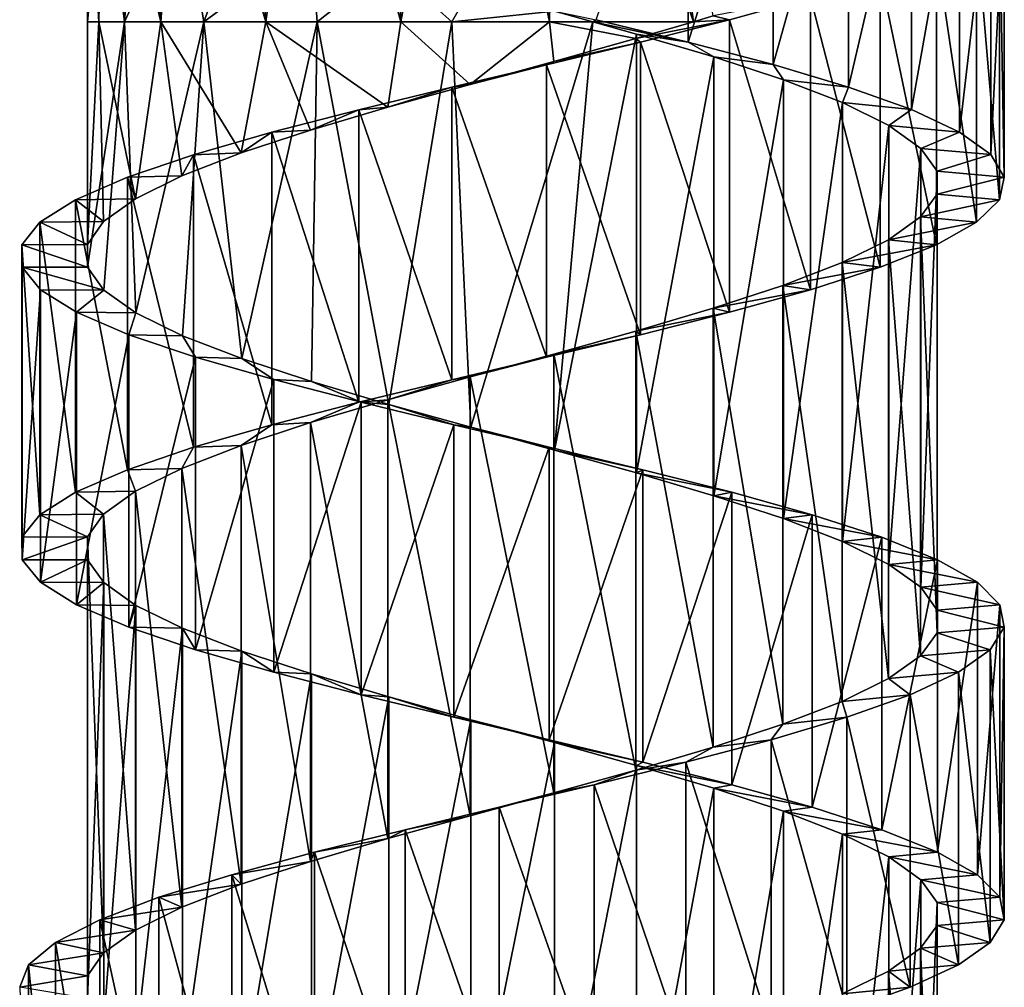
# Model space of a CAD drawing. Units: millimetres. Extents: x -238 to 42, y -701 to 225.
# Drawn here: x -8 to 7, y -267 to -252 of the extents above; entities that cross this region are included whole.
import ezdxf

# ---------------------------------------------------------------- set-up
doc = ezdxf.new("R2010")
doc.units = ezdxf.units.MM
doc.header["$LTSCALE"] = 52.148148
for name, color, linetype in [('138', 7, 'CONTINUOUS'), ('139', 7, 'CONTINUOUS'), ('140', 7, 'CONTINUOUS'), ('156', 7, 'CONTINUOUS'), ('157', 7, 'CONTINUOUS')]:
    doc.layers.add(name, color=color, linetype=linetype)

msp = doc.modelspace()

# ---------------------------------------------------------------- linework, layer by layer
at = {"layer": '138', "linetype": 'Continuous'}
for points in [[(3.558, -251.923, 5.872), (2.078, -252.207, 5.637), (2.325, -252.266, 6.634), (3.558, -251.923, 5.872)], [(1.776, -252.299, 5.788), (0.9, -252.555, 6.124), (2.325, -252.266, 6.634), (1.776, -252.299, 5.788)], [(2.325, -252.266, 6.634), (0.9, -252.555, 6.124), (0.971, -252.609, 7.144), (2.325, -252.266, 6.634)], [(2.078, -252.207, 5.637), (1.776, -252.299, 5.788), (2.325, -252.266, 6.634), (2.078, -252.207, 5.637)], [(0.9, -252.555, 6.124), (-0.35, -252.903, 6.371), (0.971, -252.609, 7.144), (0.9, -252.555, 6.124)], [(0.971, -252.609, 7.144), (-0.35, -252.903, 6.371), (-0.459, -252.952, 7.384), (0.971, -252.609, 7.144)], [(-0.35, -252.903, 6.371), (-1.625, -253.251, 6.37), (-0.459, -252.952, 7.384), (-0.35, -252.903, 6.371)], [(-0.459, -252.952, 7.384), (-1.625, -253.251, 6.37), (-1.904, -253.294, 7.345), (-0.459, -252.952, 7.384)], [(-1.904, -253.294, 7.345), (-2.875, -253.6, 6.12), (-3.319, -253.638, 7.028), (-1.904, -253.294, 7.345)], [(-1.625, -253.251, 6.37), (-2.875, -253.6, 6.12), (-1.904, -253.294, 7.345), (-1.625, -253.251, 6.37)], [(-3.319, -253.638, 7.028), (-4.052, -253.948, 5.632), (-4.644, -253.98, 6.448), (-3.319, -253.638, 7.028)], [(-2.875, -253.6, 6.12), (-4.052, -253.948, 5.632), (-3.319, -253.638, 7.028), (-2.875, -253.6, 6.12)], [(-4.052, -253.948, 5.632), (-5.111, -254.296, 4.922), (-4.644, -253.98, 6.448), (-4.052, -253.948, 5.632)], [(-4.644, -253.98, 6.448), (-5.111, -254.296, 4.922), (-5.834, -254.323, 5.621), (-4.644, -253.98, 6.448)], [(-5.834, -254.323, 5.621), (-6.011, -254.644, 4.02), (-6.842, -254.666, 4.583), (-5.834, -254.323, 5.621)], [(-5.111, -254.296, 4.922), (-6.011, -254.644, 4.02), (-5.834, -254.323, 5.621), (-5.111, -254.296, 4.922)], [(-6.842, -254.666, 4.583), (-6.717, -254.993, 2.96), (-7.632, -255.009, 3.369), (-6.842, -254.666, 4.583)], [(-6.011, -254.644, 4.02), (-6.717, -254.993, 2.96), (-6.842, -254.666, 4.583), (-6.011, -254.644, 4.02)], [(-6.717, -254.993, 2.96), (-7.204, -255.341, 1.783), (-7.632, -255.009, 3.369), (-6.717, -254.993, 2.96)], [(-7.632, -255.009, 3.369), (-7.204, -255.341, 1.783), (-8.174, -255.352, 2.028), (-7.632, -255.009, 3.369)], [(-8.174, -255.352, 2.028), (-7.451, -255.689, 0.532), (-8.448, -255.694, 0.607), (-8.174, -255.352, 2.028)], [(-7.204, -255.341, 1.783), (-7.451, -255.689, 0.532), (-8.174, -255.352, 2.028), (-7.204, -255.341, 1.783)], [(-7.451, -255.689, 0.532), (-7.45, -256.037, -0.741), (-8.448, -255.694, 0.607), (-7.451, -255.689, 0.532)], [(-8.448, -255.694, 0.607), (-7.45, -256.037, -0.741), (-8.445, -256.037, -0.84), (-8.448, -255.694, 0.607)], [(-7.45, -256.037, -0.741), (-7.2, -256.385, -1.989), (-8.445, -256.037, -0.84), (-7.45, -256.037, -0.741)], [(-8.445, -256.037, -0.84), (-7.2, -256.385, -1.989), (-8.163, -256.379, -2.259), (-8.445, -256.037, -0.84)], [(-8.163, -256.379, -2.259), (-7.2, -256.385, -1.989), (-7.615, -256.722, -3.598), (-8.163, -256.379, -2.259)], [(-7.2, -256.385, -1.989), (-6.712, -256.733, -3.166), (-7.615, -256.722, -3.598), (-7.2, -256.385, -1.989)], [(-7.615, -256.722, -3.598), (-6.712, -256.733, -3.166), (-6.819, -257.065, -4.806), (-7.615, -256.722, -3.598)], [(-6.712, -256.733, -3.166), (-6.003, -257.081, -4.225), (-6.819, -257.065, -4.806), (-6.712, -256.733, -3.166)], [(-6.819, -257.065, -4.806), (-6.003, -257.081, -4.225), (-5.805, -257.408, -5.841), (-6.819, -257.065, -4.806)], [(-6.003, -257.081, -4.225), (-5.101, -257.429, -5.126), (-5.805, -257.408, -5.841), (-6.003, -257.081, -4.225)], [(-5.805, -257.408, -5.841), (-5.101, -257.429, -5.126), (-4.612, -257.75, -6.66), (-5.805, -257.408, -5.841)], [(-5.101, -257.429, -5.126), (-4.041, -257.777, -5.832), (-4.612, -257.75, -6.66), (-5.101, -257.429, -5.126)], [(-4.612, -257.75, -6.66), (-4.041, -257.777, -5.832), (-3.283, -258.094, -7.236), (-4.612, -257.75, -6.66)], [(-4.041, -257.777, -5.832), (-2.863, -258.126, -6.319), (-3.283, -258.094, -7.236), (-4.041, -257.777, -5.832)], [(-3.283, -258.094, -7.236), (-2.863, -258.126, -6.319), (-1.87, -258.436, -7.544), (-3.283, -258.094, -7.236)], [(-2.863, -258.126, -6.319), (-1.613, -258.474, -6.566), (-1.87, -258.436, -7.544), (-2.863, -258.126, -6.319)], [(-1.87, -258.436, -7.544), (-1.613, -258.474, -6.566), (-0.42, -258.779, -7.577), (-1.87, -258.436, -7.544)], [(-1.613, -258.474, -6.566), (-0.338, -258.822, -6.566), (-0.42, -258.779, -7.577), (-1.613, -258.474, -6.566)], [(-0.42, -258.779, -7.577), (-0.338, -258.822, -6.566), (1.004, -259.122, -7.329), (-0.42, -258.779, -7.577)], [(-0.338, -258.822, -6.566), (0.911, -259.171, -6.315), (1.004, -259.122, -7.329), (-0.338, -258.822, -6.566)], [(1.004, -259.122, -7.329), (0.911, -259.171, -6.315), (2.359, -259.465, -6.812), (1.004, -259.122, -7.329)], [(0.911, -259.171, -6.315), (2.088, -259.519, -5.827), (2.359, -259.465, -6.812), (0.911, -259.171, -6.315)], [(2.359, -259.465, -6.812), (2.088, -259.519, -5.827), (3.586, -259.808, -6.046), (2.359, -259.465, -6.812)], [(2.088, -259.519, -5.827), (3.147, -259.867, -5.117), (3.586, -259.808, -6.046), (2.088, -259.519, -5.827)], [(3.586, -259.808, -6.046), (3.147, -259.867, -5.117), (4.645, -260.151, -5.056), (3.586, -259.808, -6.046)], [(3.147, -259.867, -5.117), (4.047, -260.215, -4.216), (4.645, -260.151, -5.056), (3.147, -259.867, -5.117)], [(4.645, -260.151, -5.056), (4.047, -260.215, -4.216), (5.492, -260.494, -3.884), (4.645, -260.151, -5.056)], [(4.047, -260.215, -4.216), (4.754, -260.564, -3.155), (5.492, -260.494, -3.884), (4.047, -260.215, -4.216)], [(5.492, -260.494, -3.884), (4.754, -260.564, -3.155), (6.1, -260.837, -2.567), (5.492, -260.494, -3.884)], [(4.754, -260.564, -3.155), (5.24, -260.912, -1.978), (6.1, -260.837, -2.567), (4.754, -260.564, -3.155)], [(6.1, -260.837, -2.567), (5.24, -260.912, -1.978), (6.442, -261.179, -1.163), (6.1, -260.837, -2.567)], [(5.24, -260.912, -1.978), (5.487, -261.26, -0.728), (6.442, -261.179, -1.163), (5.24, -260.912, -1.978)], [(5.487, -261.26, -0.728), (5.486, -261.608, 0.546), (6.508, -261.523, 0.286), (5.487, -261.26, -0.728)], [(6.442, -261.179, -1.163), (5.487, -261.26, -0.728), (6.508, -261.523, 0.286), (6.442, -261.179, -1.163)], [(6.508, -261.523, 0.286), (5.486, -261.608, 0.546), (6.295, -261.865, 1.715), (6.508, -261.523, 0.286)], [(5.486, -261.608, 0.546), (5.236, -261.956, 1.794), (6.295, -261.865, 1.715), (5.486, -261.608, 0.546)], [(6.295, -261.865, 1.715), (5.236, -261.956, 1.794), (5.811, -262.208, 3.083), (6.295, -261.865, 1.715)], [(5.236, -261.956, 1.794), (4.748, -262.304, 2.971), (5.811, -262.208, 3.083), (5.236, -261.956, 1.794)], [(4.748, -262.304, 2.971), (4.04, -262.652, 4.029), (5.075, -262.55, 4.325), (4.748, -262.304, 2.971)], [(5.811, -262.208, 3.083), (4.748, -262.304, 2.971), (5.075, -262.55, 4.325), (5.811, -262.208, 3.083)], [(5.075, -262.55, 4.325), (4.04, -262.652, 4.029), (4.11, -262.894, 5.409), (5.075, -262.55, 4.325)], [(4.04, -262.652, 4.029), (3.138, -263, 4.93), (4.11, -262.894, 5.409), (4.04, -262.652, 4.029)], [(4.11, -262.894, 5.409), (3.138, -263, 4.93), (2.961, -263.236, 6.282), (4.11, -262.894, 5.409)], [(3.138, -263, 4.93), (2.078, -263.348, 5.637), (2.961, -263.236, 6.282), (3.138, -263, 4.93)], [(2.961, -263.236, 6.282), (2.078, -263.348, 5.637), (1.659, -263.579, 6.922), (2.961, -263.236, 6.282)], [(2.078, -263.348, 5.637), (0.9, -263.697, 6.124), (1.659, -263.579, 6.922), (2.078, -263.348, 5.637)], [(0.9, -263.697, 6.124), (-0.35, -264.045, 6.371), (0.266, -263.921, 7.298), (0.9, -263.697, 6.124)], [(1.659, -263.579, 6.922), (0.9, -263.697, 6.124), (0.266, -263.921, 7.298), (1.659, -263.579, 6.922)], [(0.266, -263.921, 7.298), (-0.35, -264.045, 6.371), (-1.182, -264.265, 7.4), (0.266, -263.921, 7.298)], [(-0.35, -264.045, 6.371), (-1.625, -264.393, 6.37), (-1.182, -264.265, 7.4), (-0.35, -264.045, 6.371)], [(-1.182, -264.265, 7.4), (-1.625, -264.393, 6.37), (-2.614, -264.606, 7.222), (-1.182, -264.265, 7.4)], [(-1.625, -264.393, 6.37), (-2.875, -264.741, 6.12), (-2.614, -264.606, 7.222), (-1.625, -264.393, 6.37)], [(-2.875, -264.741, 6.12), (-4.052, -265.09, 5.632), (-3.994, -264.95, 6.771), (-2.875, -264.741, 6.12)], [(-2.614, -264.606, 7.222), (-2.875, -264.741, 6.12), (-3.994, -264.95, 6.771), (-2.614, -264.606, 7.222)], [(-3.994, -264.95, 6.771), (-4.052, -265.09, 5.632), (-5.254, -265.292, 6.066), (-3.994, -264.95, 6.771)], [(-4.052, -265.09, 5.632), (-5.111, -265.438, 4.922), (-5.254, -265.292, 6.066), (-4.052, -265.09, 5.632)], [(-5.254, -265.292, 6.066), (-5.111, -265.438, 4.922), (-6.362, -265.636, 5.128), (-5.254, -265.292, 6.066)], [(-5.111, -265.438, 4.922), (-6.011, -265.786, 4.02), (-6.362, -265.636, 5.128), (-5.111, -265.438, 4.922)], [(-6.362, -265.636, 5.128), (-6.011, -265.786, 4.02), (-7.263, -265.978, 4), (-6.362, -265.636, 5.128)], [(-6.011, -265.786, 4.02), (-6.717, -266.134, 2.96), (-7.263, -265.978, 4), (-6.011, -265.786, 4.02)], [(-7.263, -265.978, 4), (-6.717, -266.134, 2.96), (-7.935, -266.322, 2.713), (-7.263, -265.978, 4)], [(-6.717, -266.134, 2.96), (-7.204, -266.482, 1.783), (-7.935, -266.322, 2.713), (-6.717, -266.134, 2.96)], [(-7.935, -266.322, 2.713), (-7.204, -266.482, 1.783), (-8.345, -266.664, 1.328), (-7.935, -266.322, 2.713)], [(-7.204, -266.482, 1.783), (-7.451, -266.831, 0.532), (-8.345, -266.664, 1.328), (-7.204, -266.482, 1.783)], [(-8.345, -266.664, 1.328), (-7.451, -266.831, 0.532), (-8.481, -267.007, -0.118), (-8.345, -266.664, 1.328)], [(-7.451, -266.831, 0.532), (-7.45, -267.178, -0.741), (-8.481, -267.007, -0.118), (-7.451, -266.831, 0.532)]]:
    msp.add_3dface(points, dxfattribs=at)
at = {"layer": '139', "linetype": 'Continuous'}
for points in [[(0.298, -252.266, -7.487), (1.698, -248.153, -7.102), (1.698, -252.609, -7.102), (0.298, -252.266, -7.487)], [(1.698, -248.153, -7.102), (2.989, -248.494, -6.46), (1.698, -252.609, -7.102), (1.698, -248.153, -7.102)], [(1.698, -252.609, -7.102), (2.989, -248.494, -6.46), (2.989, -252.951, -6.46), (1.698, -252.609, -7.102)], [(2.989, -248.494, -6.46), (4.14, -248.838, -5.576), (2.989, -252.951, -6.46), (2.989, -248.494, -6.46)], [(2.989, -252.951, -6.46), (4.14, -248.838, -5.576), (4.14, -253.295, -5.576), (2.989, -252.951, -6.46)], [(4.14, -248.838, -5.576), (5.095, -249.18, -4.493), (4.14, -253.295, -5.576), (4.14, -248.838, -5.576)], [(4.14, -253.295, -5.576), (5.095, -249.18, -4.493), (5.095, -253.636, -4.493), (4.14, -253.295, -5.576)], [(5.095, -249.18, -4.493), (5.827, -249.523, -3.241), (5.095, -253.636, -4.493), (5.095, -249.18, -4.493)], [(5.095, -253.636, -4.493), (5.827, -249.523, -3.241), (5.827, -253.98, -3.241), (5.095, -253.636, -4.493)], [(5.827, -249.523, -3.241), (6.304, -249.865, -1.878), (5.827, -253.98, -3.241), (5.827, -249.523, -3.241)], [(5.827, -253.98, -3.241), (6.304, -249.865, -1.878), (6.304, -254.322, -1.878), (5.827, -253.98, -3.241)], [(6.304, -249.865, -1.878), (6.51, -250.209, -0.442), (6.304, -254.322, -1.878), (6.304, -249.865, -1.878)], [(6.304, -254.322, -1.878), (6.51, -250.209, -0.442), (6.51, -254.666, -0.442), (6.304, -254.322, -1.878)], [(6.51, -250.209, -0.442), (6.437, -250.551, 1.001), (6.51, -254.666, -0.442), (6.51, -250.209, -0.442)], [(6.437, -250.551, 1.001), (6.087, -250.895, 2.409), (6.437, -255.008, 1.001), (6.437, -250.551, 1.001)], [(6.51, -254.666, -0.442), (6.437, -250.551, 1.001), (6.437, -255.008, 1.001), (6.51, -254.666, -0.442)], [(6.087, -250.895, 2.409), (5.475, -251.237, 3.719), (6.087, -255.351, 2.409), (6.087, -250.895, 2.409)], [(6.437, -255.008, 1.001), (6.087, -250.895, 2.409), (6.087, -255.351, 2.409), (6.437, -255.008, 1.001)], [(5.475, -251.237, 3.719), (4.619, -251.58, 4.889), (5.475, -255.694, 3.719), (5.475, -251.237, 3.719)], [(6.087, -255.351, 2.409), (5.475, -251.237, 3.719), (5.475, -255.694, 3.719), (6.087, -255.351, 2.409)], [(4.619, -251.58, 4.889), (3.558, -251.923, 5.872), (4.619, -256.037, 4.889), (4.619, -251.58, 4.889)], [(5.475, -255.694, 3.719), (4.619, -251.58, 4.889), (4.619, -256.037, 4.889), (5.475, -255.694, 3.719)], [(3.558, -251.923, 5.872), (2.325, -252.266, 6.634), (3.558, -256.379, 5.872), (3.558, -251.923, 5.872)], [(4.619, -256.037, 4.889), (3.558, -251.923, 5.872), (3.558, -256.379, 5.872), (4.619, -256.037, 4.889)], [(2.325, -252.266, 6.634), (0.971, -252.609, 7.144), (2.325, -256.723, 6.634), (2.325, -252.266, 6.634)], [(3.558, -256.379, 5.872), (2.325, -252.266, 6.634), (2.325, -256.723, 6.634), (3.558, -256.379, 5.872)], [(0.971, -252.609, 7.144), (-0.459, -252.952, 7.384), (0.971, -257.065, 7.144), (0.971, -252.609, 7.144)], [(2.325, -256.723, 6.634), (0.971, -252.609, 7.144), (0.971, -257.065, 7.144), (2.325, -256.723, 6.634)], [(-0.459, -252.952, 7.384), (-1.904, -253.294, 7.345), (-0.459, -257.409, 7.384), (-0.459, -252.952, 7.384)], [(0.971, -257.065, 7.144), (-0.459, -252.952, 7.384), (-0.459, -257.409, 7.384), (0.971, -257.065, 7.144)], [(-1.904, -253.294, 7.345), (-3.319, -253.638, 7.028), (-1.904, -257.751, 7.345), (-1.904, -253.294, 7.345)], [(-0.459, -257.409, 7.384), (-1.904, -253.294, 7.345), (-1.904, -257.751, 7.345), (-0.459, -257.409, 7.384)], [(-3.319, -253.638, 7.028), (-4.644, -253.98, 6.448), (-3.319, -258.094, 7.028), (-3.319, -253.638, 7.028)], [(-1.904, -257.751, 7.345), (-3.319, -253.638, 7.028), (-3.319, -258.094, 7.028), (-1.904, -257.751, 7.345)], [(-4.644, -253.98, 6.448), (-5.834, -254.323, 5.621), (-4.644, -258.437, 6.448), (-4.644, -253.98, 6.448)], [(-3.319, -258.094, 7.028), (-4.644, -253.98, 6.448), (-4.644, -258.437, 6.448), (-3.319, -258.094, 7.028)], [(-5.834, -254.323, 5.621), (-6.842, -254.666, 4.583), (-5.834, -258.78, 5.621), (-5.834, -254.323, 5.621)], [(-4.644, -258.437, 6.448), (-5.834, -254.323, 5.621), (-5.834, -258.78, 5.621), (-4.644, -258.437, 6.448)], [(-6.842, -254.666, 4.583), (-7.632, -255.009, 3.369), (-6.842, -259.123, 4.583), (-6.842, -254.666, 4.583)], [(-5.834, -258.78, 5.621), (-6.842, -254.666, 4.583), (-6.842, -259.123, 4.583), (-5.834, -258.78, 5.621)], [(-7.632, -255.009, 3.369), (-8.174, -255.352, 2.028), (-7.632, -259.466, 3.369), (-7.632, -255.009, 3.369)], [(-6.842, -259.123, 4.583), (-7.632, -255.009, 3.369), (-7.632, -259.466, 3.369), (-6.842, -259.123, 4.583)], [(-8.174, -255.352, 2.028), (-8.448, -255.694, 0.607), (-8.174, -259.808, 2.028), (-8.174, -255.352, 2.028)], [(-7.632, -259.466, 3.369), (-8.174, -255.352, 2.028), (-8.174, -259.808, 2.028), (-7.632, -259.466, 3.369)], [(-8.448, -255.694, 0.607), (-8.445, -256.037, -0.84), (-8.448, -260.151, 0.607), (-8.448, -255.694, 0.607)], [(-8.174, -259.808, 2.028), (-8.448, -255.694, 0.607), (-8.448, -260.151, 0.607), (-8.174, -259.808, 2.028)], [(-8.448, -260.151, 0.607), (-8.445, -256.037, -0.84), (-8.445, -260.494, -0.84), (-8.448, -260.151, 0.607)], [(-8.445, -256.037, -0.84), (-8.163, -256.379, -2.259), (-8.445, -260.494, -0.84), (-8.445, -256.037, -0.84)], [(-8.445, -260.494, -0.84), (-8.163, -256.379, -2.259), (-8.163, -260.836, -2.259), (-8.445, -260.494, -0.84)], [(-8.163, -256.379, -2.259), (-7.615, -256.722, -3.598), (-8.163, -260.836, -2.259), (-8.163, -256.379, -2.259)], [(-8.163, -260.836, -2.259), (-7.615, -256.722, -3.598), (-7.615, -261.179, -3.598), (-8.163, -260.836, -2.259)], [(-7.615, -256.722, -3.598), (-6.819, -257.065, -4.806), (-7.615, -261.179, -3.598), (-7.615, -256.722, -3.598)], [(-7.615, -261.179, -3.598), (-6.819, -257.065, -4.806), (-6.819, -261.521, -4.806), (-7.615, -261.179, -3.598)], [(-6.819, -257.065, -4.806), (-5.805, -257.408, -5.841), (-6.819, -261.521, -4.806), (-6.819, -257.065, -4.806)], [(-6.819, -261.521, -4.806), (-5.805, -257.408, -5.841), (-5.805, -261.864, -5.841), (-6.819, -261.521, -4.806)], [(-5.805, -257.408, -5.841), (-4.612, -257.75, -6.66), (-5.805, -261.864, -5.841), (-5.805, -257.408, -5.841)], [(-5.805, -261.864, -5.841), (-4.612, -257.75, -6.66), (-4.612, -262.207, -6.66), (-5.805, -261.864, -5.841)], [(-4.612, -257.75, -6.66), (-3.283, -258.094, -7.236), (-4.612, -262.207, -6.66), (-4.612, -257.75, -6.66)], [(-4.612, -262.207, -6.66), (-3.283, -258.094, -7.236), (-3.283, -262.55, -7.236), (-4.612, -262.207, -6.66)], [(-3.283, -258.094, -7.236), (-1.87, -258.436, -7.544), (-3.283, -262.55, -7.236), (-3.283, -258.094, -7.236)], [(-3.283, -262.55, -7.236), (-1.87, -258.436, -7.544), (-1.87, -262.893, -7.544), (-3.283, -262.55, -7.236)], [(-1.87, -258.436, -7.544), (-0.42, -258.779, -7.577), (-1.87, -262.893, -7.544), (-1.87, -258.436, -7.544)], [(-1.87, -262.893, -7.544), (-0.42, -258.779, -7.577), (-0.42, -263.236, -7.577), (-1.87, -262.893, -7.544)], [(-0.42, -258.779, -7.577), (1.004, -259.122, -7.329), (-0.42, -263.236, -7.577), (-0.42, -258.779, -7.577)], [(-0.42, -263.236, -7.577), (1.004, -259.122, -7.329), (1.004, -263.578, -7.329), (-0.42, -263.236, -7.577)], [(1.004, -259.122, -7.329), (2.359, -259.465, -6.812), (1.004, -263.578, -7.329), (1.004, -259.122, -7.329)], [(1.004, -263.578, -7.329), (2.359, -259.465, -6.812), (2.359, -263.922, -6.812), (1.004, -263.578, -7.329)], [(2.359, -259.465, -6.812), (3.586, -259.808, -6.046), (2.359, -263.922, -6.812), (2.359, -259.465, -6.812)], [(2.359, -263.922, -6.812), (3.586, -259.808, -6.046), (3.586, -264.264, -6.046), (2.359, -263.922, -6.812)], [(3.586, -259.808, -6.046), (4.645, -260.151, -5.056), (3.586, -264.264, -6.046), (3.586, -259.808, -6.046)], [(3.586, -264.264, -6.046), (4.645, -260.151, -5.056), (4.645, -264.608, -5.056), (3.586, -264.264, -6.046)], [(4.645, -260.151, -5.056), (5.492, -260.494, -3.884), (4.645, -264.608, -5.056), (4.645, -260.151, -5.056)], [(4.645, -264.608, -5.056), (5.492, -260.494, -3.884), (5.492, -264.95, -3.884), (4.645, -264.608, -5.056)], [(5.492, -260.494, -3.884), (6.1, -260.837, -2.567), (5.492, -264.95, -3.884), (5.492, -260.494, -3.884)], [(5.492, -264.95, -3.884), (6.1, -260.837, -2.567), (6.1, -265.293, -2.567), (5.492, -264.95, -3.884)], [(6.1, -260.837, -2.567), (6.442, -261.179, -1.163), (6.1, -265.293, -2.567), (6.1, -260.837, -2.567)], [(6.1, -265.293, -2.567), (6.442, -261.179, -1.163), (6.442, -265.636, -1.163), (6.1, -265.293, -2.567)], [(6.442, -261.179, -1.163), (6.508, -261.523, 0.286), (6.442, -265.636, -1.163), (6.442, -261.179, -1.163)], [(6.508, -261.523, 0.286), (6.295, -261.865, 1.715), (6.508, -265.979, 0.286), (6.508, -261.523, 0.286)], [(6.442, -265.636, -1.163), (6.508, -261.523, 0.286), (6.508, -265.979, 0.286), (6.442, -265.636, -1.163)], [(6.295, -261.865, 1.715), (5.811, -262.208, 3.083), (6.295, -266.322, 1.715), (6.295, -261.865, 1.715)], [(6.508, -265.979, 0.286), (6.295, -261.865, 1.715), (6.295, -266.322, 1.715), (6.508, -265.979, 0.286)], [(5.811, -262.208, 3.083), (5.075, -262.55, 4.325), (5.811, -266.665, 3.083), (5.811, -262.208, 3.083)], [(6.295, -266.322, 1.715), (5.811, -262.208, 3.083), (5.811, -266.665, 3.083), (6.295, -266.322, 1.715)], [(5.075, -262.55, 4.325), (4.11, -262.894, 5.409), (5.075, -267.007, 4.325), (5.075, -262.55, 4.325)], [(5.811, -266.665, 3.083), (5.075, -262.55, 4.325), (5.075, -267.007, 4.325), (5.811, -266.665, 3.083)], [(4.11, -262.894, 5.409), (2.961, -263.236, 6.282), (4.11, -267.351, 5.409), (4.11, -262.894, 5.409)], [(5.075, -267.007, 4.325), (4.11, -262.894, 5.409), (4.11, -267.351, 5.409), (5.075, -267.007, 4.325)], [(2.961, -263.236, 6.282), (1.659, -263.579, 6.922), (2.961, -267.692, 6.282), (2.961, -263.236, 6.282)], [(4.11, -267.351, 5.409), (2.961, -263.236, 6.282), (2.961, -267.692, 6.282), (4.11, -267.351, 5.409)], [(1.659, -263.579, 6.922), (0.266, -263.921, 7.298), (1.659, -268.036, 6.922), (1.659, -263.579, 6.922)], [(2.961, -267.692, 6.282), (1.659, -263.579, 6.922), (1.659, -268.036, 6.922), (2.961, -267.692, 6.282)], [(0.266, -263.921, 7.298), (-1.182, -264.265, 7.4), (0.266, -268.378, 7.298), (0.266, -263.921, 7.298)], [(1.659, -268.036, 6.922), (0.266, -263.921, 7.298), (0.266, -268.378, 7.298), (1.659, -268.036, 6.922)], [(-1.182, -264.265, 7.4), (-2.614, -264.606, 7.222), (-1.182, -268.721, 7.4), (-1.182, -264.265, 7.4)], [(0.266, -268.378, 7.298), (-1.182, -264.265, 7.4), (-1.182, -268.721, 7.4), (0.266, -268.378, 7.298)], [(-2.614, -264.606, 7.222), (-3.994, -264.95, 6.771), (-2.614, -269.063, 7.222), (-2.614, -264.606, 7.222)], [(-1.182, -268.721, 7.4), (-2.614, -264.606, 7.222), (-2.614, -269.063, 7.222), (-1.182, -268.721, 7.4)], [(-3.994, -264.95, 6.771), (-5.254, -265.292, 6.066), (-3.994, -269.407, 6.771), (-3.994, -264.95, 6.771)], [(-2.614, -269.063, 7.222), (-3.994, -264.95, 6.771), (-3.994, -269.407, 6.771), (-2.614, -269.063, 7.222)], [(-5.254, -265.292, 6.066), (-6.362, -265.636, 5.128), (-5.254, -269.749, 6.066), (-5.254, -265.292, 6.066)], [(-3.994, -269.407, 6.771), (-5.254, -265.292, 6.066), (-5.254, -269.749, 6.066), (-3.994, -269.407, 6.771)], [(-6.362, -265.636, 5.128), (-7.263, -265.978, 4), (-6.362, -270.093, 5.128), (-6.362, -265.636, 5.128)], [(-5.254, -269.749, 6.066), (-6.362, -265.636, 5.128), (-6.362, -270.093, 5.128), (-5.254, -269.749, 6.066)], [(-7.263, -265.978, 4), (-7.935, -266.322, 2.713), (-7.263, -270.434, 4), (-7.263, -265.978, 4)], [(-6.362, -270.093, 5.128), (-7.263, -265.978, 4), (-7.263, -270.434, 4), (-6.362, -270.093, 5.128)], [(-7.935, -266.322, 2.713), (-8.345, -266.664, 1.328), (-7.935, -270.778, 2.713), (-7.935, -266.322, 2.713)], [(-7.263, -270.434, 4), (-7.935, -266.322, 2.713), (-7.935, -270.778, 2.713), (-7.263, -270.434, 4)], [(-8.345, -266.664, 1.328), (-8.481, -267.007, -0.118), (-8.345, -271.12, 1.328), (-8.345, -266.664, 1.328)], [(-7.935, -270.778, 2.713), (-8.345, -266.664, 1.328), (-8.345, -271.12, 1.328), (-7.935, -270.778, 2.713)]]:
    msp.add_3dface(points, dxfattribs=at)
at = {"layer": '140', "linetype": 'Continuous'}
for points in [[(-0.338, -252.137, -6.566), (0.298, -252.266, -7.487), (0.244, -252.298, -6.481), (-0.338, -252.137, -6.566)], [(0.298, -252.266, -7.487), (1.698, -252.609, -7.102), (0.244, -252.298, -6.481), (0.298, -252.266, -7.487)], [(0.244, -252.298, -6.481), (1.698, -252.609, -7.102), (0.911, -252.486, -6.315), (0.244, -252.298, -6.481)], [(0.911, -252.486, -6.315), (1.698, -252.609, -7.102), (2.088, -252.834, -5.827), (0.911, -252.486, -6.315)], [(1.698, -252.609, -7.102), (2.989, -252.951, -6.46), (2.088, -252.834, -5.827), (1.698, -252.609, -7.102)], [(2.088, -252.834, -5.827), (2.989, -252.951, -6.46), (3.147, -253.182, -5.117), (2.088, -252.834, -5.827)], [(2.989, -252.951, -6.46), (4.14, -253.295, -5.576), (3.147, -253.182, -5.117), (2.989, -252.951, -6.46)], [(3.147, -253.182, -5.117), (4.14, -253.295, -5.576), (4.047, -253.53, -4.216), (3.147, -253.182, -5.117)], [(4.14, -253.295, -5.576), (5.095, -253.636, -4.493), (4.047, -253.53, -4.216), (4.14, -253.295, -5.576)], [(4.047, -253.53, -4.216), (5.095, -253.636, -4.493), (4.754, -253.879, -3.155), (4.047, -253.53, -4.216)], [(5.095, -253.636, -4.493), (5.827, -253.98, -3.241), (4.754, -253.879, -3.155), (5.095, -253.636, -4.493)], [(4.754, -253.879, -3.155), (5.827, -253.98, -3.241), (5.24, -254.227, -1.978), (4.754, -253.879, -3.155)], [(5.827, -253.98, -3.241), (6.304, -254.322, -1.878), (5.24, -254.227, -1.978), (5.827, -253.98, -3.241)], [(5.24, -254.227, -1.978), (6.304, -254.322, -1.878), (5.487, -254.575, -0.728), (5.24, -254.227, -1.978)], [(6.304, -254.322, -1.878), (6.51, -254.666, -0.442), (5.487, -254.575, -0.728), (6.304, -254.322, -1.878)], [(5.487, -254.575, -0.728), (6.51, -254.666, -0.442), (5.486, -254.923, 0.546), (5.487, -254.575, -0.728)], [(6.51, -254.666, -0.442), (6.437, -255.008, 1.001), (5.486, -254.923, 0.546), (6.51, -254.666, -0.442)], [(5.486, -254.923, 0.546), (6.437, -255.008, 1.001), (5.236, -255.271, 1.794), (5.486, -254.923, 0.546)], [(6.437, -255.008, 1.001), (6.087, -255.351, 2.409), (5.236, -255.271, 1.794), (6.437, -255.008, 1.001)], [(5.236, -255.271, 1.794), (6.087, -255.351, 2.409), (4.748, -255.619, 2.971), (5.236, -255.271, 1.794)], [(6.087, -255.351, 2.409), (5.475, -255.694, 3.719), (4.748, -255.619, 2.971), (6.087, -255.351, 2.409)], [(4.748, -255.619, 2.971), (5.475, -255.694, 3.719), (4.04, -255.967, 4.029), (4.748, -255.619, 2.971)], [(5.475, -255.694, 3.719), (4.619, -256.037, 4.889), (4.04, -255.967, 4.029), (5.475, -255.694, 3.719)], [(4.04, -255.967, 4.029), (4.619, -256.037, 4.889), (3.138, -256.315, 4.93), (4.04, -255.967, 4.029)], [(4.619, -256.037, 4.889), (3.558, -256.379, 5.872), (3.138, -256.315, 4.93), (4.619, -256.037, 4.889)], [(3.138, -256.315, 4.93), (3.558, -256.379, 5.872), (2.078, -256.663, 5.637), (3.138, -256.315, 4.93)], [(3.558, -256.379, 5.872), (2.325, -256.723, 6.634), (2.078, -256.663, 5.637), (3.558, -256.379, 5.872)], [(2.078, -256.663, 5.637), (2.325, -256.723, 6.634), (0.9, -257.012, 6.124), (2.078, -256.663, 5.637)], [(2.325, -256.723, 6.634), (0.971, -257.065, 7.144), (0.9, -257.012, 6.124), (2.325, -256.723, 6.634)], [(0.971, -257.065, 7.144), (-0.459, -257.409, 7.384), (-0.35, -257.36, 6.371), (0.971, -257.065, 7.144)], [(0.9, -257.012, 6.124), (0.971, -257.065, 7.144), (-0.35, -257.36, 6.371), (0.9, -257.012, 6.124)], [(-0.35, -257.36, 6.371), (-0.459, -257.409, 7.384), (-1.625, -257.708, 6.37), (-0.35, -257.36, 6.371)], [(-0.459, -257.409, 7.384), (-1.904, -257.751, 7.345), (-1.625, -257.708, 6.37), (-0.459, -257.409, 7.384)], [(-1.904, -257.751, 7.345), (-3.319, -258.094, 7.028), (-2.875, -258.056, 6.12), (-1.904, -257.751, 7.345)], [(-1.625, -257.708, 6.37), (-1.904, -257.751, 7.345), (-2.875, -258.056, 6.12), (-1.625, -257.708, 6.37)], [(-3.319, -258.094, 7.028), (-4.644, -258.437, 6.448), (-4.052, -258.405, 5.632), (-3.319, -258.094, 7.028)], [(-2.875, -258.056, 6.12), (-3.319, -258.094, 7.028), (-4.052, -258.405, 5.632), (-2.875, -258.056, 6.12)], [(-4.644, -258.437, 6.448), (-5.834, -258.78, 5.621), (-5.111, -258.753, 4.922), (-4.644, -258.437, 6.448)], [(-4.052, -258.405, 5.632), (-4.644, -258.437, 6.448), (-5.111, -258.753, 4.922), (-4.052, -258.405, 5.632)], [(-5.834, -258.78, 5.621), (-6.842, -259.123, 4.583), (-6.011, -259.101, 4.02), (-5.834, -258.78, 5.621)], [(-5.111, -258.753, 4.922), (-5.834, -258.78, 5.621), (-6.011, -259.101, 4.02), (-5.111, -258.753, 4.922)], [(-6.842, -259.123, 4.583), (-7.632, -259.466, 3.369), (-6.717, -259.449, 2.96), (-6.842, -259.123, 4.583)], [(-6.011, -259.101, 4.02), (-6.842, -259.123, 4.583), (-6.717, -259.449, 2.96), (-6.011, -259.101, 4.02)], [(-7.632, -259.466, 3.369), (-8.174, -259.808, 2.028), (-7.204, -259.797, 1.783), (-7.632, -259.466, 3.369)], [(-6.717, -259.449, 2.96), (-7.632, -259.466, 3.369), (-7.204, -259.797, 1.783), (-6.717, -259.449, 2.96)], [(-7.204, -259.797, 1.783), (-8.174, -259.808, 2.028), (-7.451, -260.146, 0.532), (-7.204, -259.797, 1.783)], [(-8.174, -259.808, 2.028), (-8.448, -260.151, 0.607), (-7.451, -260.146, 0.532), (-8.174, -259.808, 2.028)], [(-8.448, -260.151, 0.607), (-8.445, -260.494, -0.84), (-7.451, -260.146, 0.532), (-8.448, -260.151, 0.607)], [(-7.451, -260.146, 0.532), (-8.445, -260.494, -0.84), (-7.45, -260.494, -0.741), (-7.451, -260.146, 0.532)], [(-8.445, -260.494, -0.84), (-8.163, -260.836, -2.259), (-7.45, -260.494, -0.741), (-8.445, -260.494, -0.84)], [(-7.45, -260.494, -0.741), (-8.163, -260.836, -2.259), (-7.2, -260.841, -1.989), (-7.45, -260.494, -0.741)], [(-8.163, -260.836, -2.259), (-7.615, -261.179, -3.598), (-7.2, -260.841, -1.989), (-8.163, -260.836, -2.259)], [(-7.2, -260.841, -1.989), (-7.615, -261.179, -3.598), (-6.712, -261.19, -3.166), (-7.2, -260.841, -1.989)], [(-7.615, -261.179, -3.598), (-6.819, -261.521, -4.806), (-6.712, -261.19, -3.166), (-7.615, -261.179, -3.598)], [(-6.712, -261.19, -3.166), (-6.819, -261.521, -4.806), (-6.003, -261.538, -4.225), (-6.712, -261.19, -3.166)], [(-6.819, -261.521, -4.806), (-5.805, -261.864, -5.841), (-6.003, -261.538, -4.225), (-6.819, -261.521, -4.806)], [(-6.003, -261.538, -4.225), (-5.805, -261.864, -5.841), (-5.101, -261.886, -5.126), (-6.003, -261.538, -4.225)], [(-5.805, -261.864, -5.841), (-4.612, -262.207, -6.66), (-5.101, -261.886, -5.126), (-5.805, -261.864, -5.841)], [(-5.101, -261.886, -5.126), (-4.612, -262.207, -6.66), (-4.041, -262.234, -5.832), (-5.101, -261.886, -5.126)], [(-4.612, -262.207, -6.66), (-3.283, -262.55, -7.236), (-4.041, -262.234, -5.832), (-4.612, -262.207, -6.66)], [(-4.041, -262.234, -5.832), (-3.283, -262.55, -7.236), (-2.863, -262.582, -6.319), (-4.041, -262.234, -5.832)], [(-3.283, -262.55, -7.236), (-1.87, -262.893, -7.544), (-2.863, -262.582, -6.319), (-3.283, -262.55, -7.236)], [(-2.863, -262.582, -6.319), (-1.87, -262.893, -7.544), (-1.613, -262.931, -6.566), (-2.863, -262.582, -6.319)], [(-1.87, -262.893, -7.544), (-0.42, -263.236, -7.577), (-1.613, -262.931, -6.566), (-1.87, -262.893, -7.544)], [(-1.613, -262.931, -6.566), (-0.42, -263.236, -7.577), (-0.338, -263.279, -6.566), (-1.613, -262.931, -6.566)], [(-0.42, -263.236, -7.577), (1.004, -263.578, -7.329), (-0.338, -263.279, -6.566), (-0.42, -263.236, -7.577)], [(-0.338, -263.279, -6.566), (1.004, -263.578, -7.329), (0.911, -263.627, -6.315), (-0.338, -263.279, -6.566)], [(1.004, -263.578, -7.329), (2.359, -263.922, -6.812), (0.911, -263.627, -6.315), (1.004, -263.578, -7.329)], [(0.911, -263.627, -6.315), (2.359, -263.922, -6.812), (2.088, -263.975, -5.827), (0.911, -263.627, -6.315)], [(2.359, -263.922, -6.812), (3.586, -264.264, -6.046), (2.088, -263.975, -5.827), (2.359, -263.922, -6.812)], [(2.088, -263.975, -5.827), (3.586, -264.264, -6.046), (3.147, -264.324, -5.117), (2.088, -263.975, -5.827)], [(3.586, -264.264, -6.046), (4.645, -264.608, -5.056), (3.147, -264.324, -5.117), (3.586, -264.264, -6.046)], [(3.147, -264.324, -5.117), (4.645, -264.608, -5.056), (4.047, -264.672, -4.216), (3.147, -264.324, -5.117)], [(4.645, -264.608, -5.056), (5.492, -264.95, -3.884), (4.047, -264.672, -4.216), (4.645, -264.608, -5.056)], [(4.047, -264.672, -4.216), (5.492, -264.95, -3.884), (4.754, -265.02, -3.155), (4.047, -264.672, -4.216)], [(5.492, -264.95, -3.884), (6.1, -265.293, -2.567), (4.754, -265.02, -3.155), (5.492, -264.95, -3.884)], [(4.754, -265.02, -3.155), (6.1, -265.293, -2.567), (5.24, -265.368, -1.978), (4.754, -265.02, -3.155)], [(6.1, -265.293, -2.567), (6.442, -265.636, -1.163), (5.24, -265.368, -1.978), (6.1, -265.293, -2.567)], [(5.24, -265.368, -1.978), (6.442, -265.636, -1.163), (5.487, -265.716, -0.728), (5.24, -265.368, -1.978)], [(6.442, -265.636, -1.163), (6.508, -265.979, 0.286), (5.487, -265.716, -0.728), (6.442, -265.636, -1.163)], [(5.487, -265.716, -0.728), (6.508, -265.979, 0.286), (5.486, -266.064, 0.546), (5.487, -265.716, -0.728)], [(5.486, -266.064, 0.546), (6.295, -266.322, 1.715), (5.236, -266.412, 1.794), (5.486, -266.064, 0.546)], [(6.508, -265.979, 0.286), (6.295, -266.322, 1.715), (5.486, -266.064, 0.546), (6.508, -265.979, 0.286)], [(6.295, -266.322, 1.715), (5.811, -266.665, 3.083), (5.236, -266.412, 1.794), (6.295, -266.322, 1.715)], [(5.236, -266.412, 1.794), (5.811, -266.665, 3.083), (4.748, -266.76, 2.971), (5.236, -266.412, 1.794)], [(5.811, -266.665, 3.083), (5.075, -267.007, 4.325), (4.748, -266.76, 2.971), (5.811, -266.665, 3.083)], [(4.748, -266.76, 2.971), (5.075, -267.007, 4.325), (4.04, -267.108, 4.029), (4.748, -266.76, 2.971)], [(5.075, -267.007, 4.325), (4.11, -267.351, 5.409), (4.04, -267.108, 4.029), (5.075, -267.007, 4.325)]]:
    msp.add_3dface(points, dxfattribs=at)
at = {"layer": '156', "linetype": 'Continuous'}
for points in [[(-7.45, -249.352, -0.741), (-7.2, -249.7, -1.989), (-7.45, -252.298, -0.741), (-7.45, -249.352, -0.741)], [(-7.2, -249.7, -1.989), (-6.886, -252.298, -2.816), (-7.45, -252.298, -0.741), (-7.2, -249.7, -1.989)], [(-7.2, -249.7, -1.989), (-6.712, -250.048, -3.166), (-6.886, -252.298, -2.816), (-7.2, -249.7, -1.989)], [(-6.712, -250.048, -3.166), (-6.003, -250.396, -4.225), (-6.886, -252.298, -2.816), (-6.712, -250.048, -3.166)], [(-6.003, -250.396, -4.225), (-5.676, -252.298, -4.593), (-6.886, -252.298, -2.816), (-6.003, -250.396, -4.225)], [(-6.003, -250.396, -4.225), (-5.101, -250.744, -5.126), (-5.676, -252.298, -4.593), (-6.003, -250.396, -4.225)], [(-5.101, -250.744, -5.126), (-4.041, -251.092, -5.832), (-5.676, -252.298, -4.593), (-5.101, -250.744, -5.126)], [(-4.041, -251.092, -5.832), (-3.953, -252.298, -5.878), (-5.676, -252.298, -4.593), (-4.041, -251.092, -5.832)], [(-4.041, -251.092, -5.832), (-2.863, -251.441, -6.319), (-3.953, -252.298, -5.878), (-4.041, -251.092, -5.832)], [(-2.863, -251.441, -6.319), (-1.904, -252.298, -6.531), (-3.953, -252.298, -5.878), (-2.863, -251.441, -6.319)], [(-2.863, -251.441, -6.319), (-1.613, -251.789, -6.566), (-1.904, -252.298, -6.531), (-2.863, -251.441, -6.319)], [(-1.613, -251.789, -6.566), (-0.338, -252.137, -6.566), (-1.904, -252.298, -6.531), (-1.613, -251.789, -6.566)], [(-0.338, -252.137, -6.566), (0.244, -252.298, -6.481), (-1.904, -252.298, -6.531), (-0.338, -252.137, -6.566)], [(-7.2, -256.385, -1.989), (-7.45, -256.037, -0.741), (-6.886, -252.298, -2.816), (-7.2, -256.385, -1.989)], [(-6.886, -252.298, -2.816), (-7.45, -256.037, -0.741), (-7.45, -252.298, -0.741), (-6.886, -252.298, -2.816)], [(-6.712, -256.733, -3.166), (-7.2, -256.385, -1.989), (-6.886, -252.298, -2.816), (-6.712, -256.733, -3.166)], [(-5.676, -252.298, -4.593), (-6.712, -256.733, -3.166), (-6.886, -252.298, -2.816), (-5.676, -252.298, -4.593)], [(-6.003, -257.081, -4.225), (-6.712, -256.733, -3.166), (-5.676, -252.298, -4.593), (-6.003, -257.081, -4.225)], [(-5.101, -257.429, -5.126), (-6.003, -257.081, -4.225), (-5.676, -252.298, -4.593), (-5.101, -257.429, -5.126)], [(-3.953, -252.298, -5.878), (-5.101, -257.429, -5.126), (-5.676, -252.298, -4.593), (-3.953, -252.298, -5.878)], [(-4.041, -257.777, -5.832), (-5.101, -257.429, -5.126), (-3.953, -252.298, -5.878), (-4.041, -257.777, -5.832)], [(-2.863, -258.126, -6.319), (-4.041, -257.777, -5.832), (-3.953, -252.298, -5.878), (-2.863, -258.126, -6.319)], [(-1.904, -252.298, -6.531), (-2.863, -258.126, -6.319), (-3.953, -252.298, -5.878), (-1.904, -252.298, -6.531)], [(-1.613, -258.474, -6.566), (-2.863, -258.126, -6.319), (-1.904, -252.298, -6.531), (-1.613, -258.474, -6.566)], [(0.244, -252.298, -6.481), (-1.613, -258.474, -6.566), (-1.904, -252.298, -6.531), (0.244, -252.298, -6.481)], [(-0.338, -258.822, -6.566), (-1.613, -258.474, -6.566), (0.244, -252.298, -6.481), (-0.338, -258.822, -6.566)], [(-0.338, -258.822, -6.566), (0.244, -252.298, -6.481), (0.911, -252.486, -6.315), (-0.338, -258.822, -6.566)], [(0.911, -259.171, -6.315), (-0.338, -258.822, -6.566), (0.911, -252.486, -6.315), (0.911, -259.171, -6.315)], [(0.911, -259.171, -6.315), (0.911, -252.486, -6.315), (2.088, -252.834, -5.827), (0.911, -259.171, -6.315)], [(2.088, -259.519, -5.827), (0.911, -259.171, -6.315), (2.088, -252.834, -5.827), (2.088, -259.519, -5.827)], [(2.088, -259.519, -5.827), (2.088, -252.834, -5.827), (3.147, -253.182, -5.117), (2.088, -259.519, -5.827)], [(3.147, -259.867, -5.117), (2.088, -259.519, -5.827), (3.147, -253.182, -5.117), (3.147, -259.867, -5.117)], [(3.147, -259.867, -5.117), (3.147, -253.182, -5.117), (4.047, -253.53, -4.216), (3.147, -259.867, -5.117)], [(4.047, -260.215, -4.216), (3.147, -259.867, -5.117), (4.047, -253.53, -4.216), (4.047, -260.215, -4.216)], [(4.047, -260.215, -4.216), (4.047, -253.53, -4.216), (4.754, -253.879, -3.155), (4.047, -260.215, -4.216)], [(4.754, -260.564, -3.155), (4.047, -260.215, -4.216), (4.754, -253.879, -3.155), (4.754, -260.564, -3.155)], [(4.754, -260.564, -3.155), (4.754, -253.879, -3.155), (5.24, -254.227, -1.978), (4.754, -260.564, -3.155)], [(5.24, -260.912, -1.978), (4.754, -260.564, -3.155), (5.24, -254.227, -1.978), (5.24, -260.912, -1.978)], [(5.24, -260.912, -1.978), (5.24, -254.227, -1.978), (5.487, -254.575, -0.728), (5.24, -260.912, -1.978)], [(5.487, -261.26, -0.728), (5.24, -260.912, -1.978), (5.487, -254.575, -0.728), (5.487, -261.26, -0.728)], [(5.487, -261.26, -0.728), (5.487, -254.575, -0.728), (5.486, -254.923, 0.546), (5.487, -261.26, -0.728)], [(5.486, -261.608, 0.546), (5.487, -261.26, -0.728), (5.486, -254.923, 0.546), (5.486, -261.608, 0.546)], [(-7.45, -267.178, -0.741), (-7.45, -260.494, -0.741), (-7.2, -260.841, -1.989), (-7.45, -267.178, -0.741)], [(-7.2, -267.526, -1.989), (-7.45, -267.178, -0.741), (-7.2, -260.841, -1.989), (-7.2, -267.526, -1.989)], [(-7.2, -267.526, -1.989), (-7.2, -260.841, -1.989), (-6.712, -261.19, -3.166), (-7.2, -267.526, -1.989)], [(-6.712, -267.875, -3.166), (-7.2, -267.526, -1.989), (-6.712, -261.19, -3.166), (-6.712, -267.875, -3.166)], [(-6.712, -267.875, -3.166), (-6.712, -261.19, -3.166), (-6.003, -261.538, -4.225), (-6.712, -267.875, -3.166)], [(-6.003, -268.223, -4.225), (-6.712, -267.875, -3.166), (-6.003, -261.538, -4.225), (-6.003, -268.223, -4.225)], [(-6.003, -268.223, -4.225), (-6.003, -261.538, -4.225), (-5.101, -261.886, -5.126), (-6.003, -268.223, -4.225)], [(-5.101, -268.571, -5.126), (-6.003, -268.223, -4.225), (-5.101, -261.886, -5.126), (-5.101, -268.571, -5.126)], [(-5.101, -268.571, -5.126), (-5.101, -261.886, -5.126), (-4.041, -262.234, -5.832), (-5.101, -268.571, -5.126)], [(-4.041, -268.919, -5.832), (-5.101, -268.571, -5.126), (-4.041, -262.234, -5.832), (-4.041, -268.919, -5.832)], [(-4.041, -268.919, -5.832), (-4.041, -262.234, -5.832), (-2.863, -262.582, -6.319), (-4.041, -268.919, -5.832)], [(-2.863, -269.267, -6.319), (-4.041, -268.919, -5.832), (-2.863, -262.582, -6.319), (-2.863, -269.267, -6.319)], [(-2.863, -269.267, -6.319), (-2.863, -262.582, -6.319), (-1.613, -262.931, -6.566), (-2.863, -269.267, -6.319)], [(-1.613, -269.616, -6.566), (-2.863, -269.267, -6.319), (-1.613, -262.931, -6.566), (-1.613, -269.616, -6.566)], [(-1.613, -269.616, -6.566), (-1.613, -262.931, -6.566), (-0.338, -263.279, -6.566), (-1.613, -269.616, -6.566)], [(-0.338, -269.964, -6.566), (-1.613, -269.616, -6.566), (-0.338, -263.279, -6.566), (-0.338, -269.964, -6.566)], [(-0.338, -269.964, -6.566), (-0.338, -263.279, -6.566), (0.911, -263.627, -6.315), (-0.338, -269.964, -6.566)], [(0.911, -270.312, -6.315), (-0.338, -269.964, -6.566), (0.911, -263.627, -6.315), (0.911, -270.312, -6.315)], [(0.911, -270.312, -6.315), (0.911, -263.627, -6.315), (2.088, -263.975, -5.827), (0.911, -270.312, -6.315)], [(2.088, -270.66, -5.827), (0.911, -270.312, -6.315), (2.088, -263.975, -5.827), (2.088, -270.66, -5.827)], [(2.088, -270.66, -5.827), (2.088, -263.975, -5.827), (3.147, -264.324, -5.117), (2.088, -270.66, -5.827)], [(3.147, -271.009, -5.117), (2.088, -270.66, -5.827), (3.147, -264.324, -5.117), (3.147, -271.009, -5.117)], [(3.147, -271.009, -5.117), (3.147, -264.324, -5.117), (4.047, -264.672, -4.216), (3.147, -271.009, -5.117)], [(4.047, -271.357, -4.216), (3.147, -271.009, -5.117), (4.047, -264.672, -4.216), (4.047, -271.357, -4.216)], [(4.047, -271.357, -4.216), (4.047, -264.672, -4.216), (4.754, -265.02, -3.155), (4.047, -271.357, -4.216)], [(4.754, -271.705, -3.155), (4.047, -271.357, -4.216), (4.754, -265.02, -3.155), (4.754, -271.705, -3.155)], [(4.754, -271.705, -3.155), (4.754, -265.02, -3.155), (5.24, -265.368, -1.978), (4.754, -271.705, -3.155)], [(5.24, -272.053, -1.978), (4.754, -271.705, -3.155), (5.24, -265.368, -1.978), (5.24, -272.053, -1.978)], [(5.24, -272.053, -1.978), (5.24, -265.368, -1.978), (5.487, -265.716, -0.728), (5.24, -272.053, -1.978)], [(5.487, -272.401, -0.728), (5.24, -272.053, -1.978), (5.487, -265.716, -0.728), (5.487, -272.401, -0.728)], [(5.487, -272.401, -0.728), (5.487, -265.716, -0.728), (5.486, -266.064, 0.546), (5.487, -272.401, -0.728)], [(5.486, -272.749, 0.546), (5.487, -272.401, -0.728), (5.486, -266.064, 0.546), (5.486, -272.749, 0.546)]]:
    msp.add_3dface(points, dxfattribs=at)
at = {"layer": '157', "linetype": 'Continuous'}
for points in [[(1.776, -252.299, 5.788), (0.9, -245.87, 6.124), (-0.35, -246.218, 6.371), (1.776, -252.299, 5.788)], [(1.776, -252.299, 5.788), (2.078, -252.207, 5.637), (0.9, -245.87, 6.124), (1.776, -252.299, 5.788)], [(-0.35, -246.218, 6.371), (-1.625, -246.567, 6.37), (-0.417, -252.298, 6.377), (-0.35, -246.218, 6.371)], [(1.776, -252.299, 5.788), (-0.35, -246.218, 6.371), (-0.417, -252.298, 6.377), (1.776, -252.299, 5.788)], [(-1.625, -246.567, 6.37), (-2.875, -246.915, 6.12), (-2.68, -252.298, 6.176), (-1.625, -246.567, 6.37)], [(-0.417, -252.298, 6.377), (-1.625, -246.567, 6.37), (-2.68, -252.298, 6.176), (-0.417, -252.298, 6.377)], [(-2.875, -246.915, 6.12), (-4.052, -247.263, 5.632), (-2.68, -252.298, 6.176), (-2.875, -246.915, 6.12)], [(-4.052, -247.263, 5.632), (-5.111, -247.611, 4.922), (-4.736, -252.298, 5.208), (-4.052, -247.263, 5.632)], [(-2.68, -252.298, 6.176), (-4.052, -247.263, 5.632), (-4.736, -252.298, 5.208), (-2.68, -252.298, 6.176)], [(-5.111, -247.611, 4.922), (-6.011, -247.959, 4.02), (-4.736, -252.298, 5.208), (-5.111, -247.611, 4.922)], [(-6.011, -247.959, 4.02), (-6.717, -248.308, 2.96), (-6.333, -252.298, 3.592), (-6.011, -247.959, 4.02)], [(-4.736, -252.298, 5.208), (-6.011, -247.959, 4.02), (-6.333, -252.298, 3.592), (-4.736, -252.298, 5.208)], [(-6.717, -248.308, 2.96), (-7.204, -248.656, 1.783), (-6.333, -252.298, 3.592), (-6.717, -248.308, 2.96)], [(-7.204, -248.656, 1.783), (-7.451, -249.004, 0.532), (-7.276, -252.298, 1.525), (-7.204, -248.656, 1.783)], [(-6.333, -252.298, 3.592), (-7.204, -248.656, 1.783), (-7.276, -252.298, 1.525), (-6.333, -252.298, 3.592)], [(-7.451, -249.004, 0.532), (-7.45, -249.352, -0.741), (-7.276, -252.298, 1.525), (-7.451, -249.004, 0.532)], [(-7.45, -249.352, -0.741), (-7.45, -252.298, -0.741), (-7.276, -252.298, 1.525), (-7.45, -249.352, -0.741)], [(-7.45, -256.037, -0.741), (-7.451, -255.689, 0.532), (-7.45, -252.298, -0.741), (-7.45, -256.037, -0.741)], [(-7.451, -255.689, 0.532), (-7.204, -255.341, 1.783), (-7.276, -252.298, 1.525), (-7.451, -255.689, 0.532)], [(-7.45, -252.298, -0.741), (-7.451, -255.689, 0.532), (-7.276, -252.298, 1.525), (-7.45, -252.298, -0.741)], [(-7.204, -255.341, 1.783), (-6.717, -254.993, 2.96), (-7.276, -252.298, 1.525), (-7.204, -255.341, 1.783)], [(-6.717, -254.993, 2.96), (-6.333, -252.298, 3.592), (-7.276, -252.298, 1.525), (-6.717, -254.993, 2.96)], [(-6.717, -254.993, 2.96), (-6.011, -254.644, 4.02), (-6.333, -252.298, 3.592), (-6.717, -254.993, 2.96)], [(-6.011, -254.644, 4.02), (-5.111, -254.296, 4.922), (-6.333, -252.298, 3.592), (-6.011, -254.644, 4.02)], [(-5.111, -254.296, 4.922), (-4.736, -252.298, 5.208), (-6.333, -252.298, 3.592), (-5.111, -254.296, 4.922)], [(-5.111, -254.296, 4.922), (-4.052, -253.948, 5.632), (-4.736, -252.298, 5.208), (-5.111, -254.296, 4.922)], [(-4.052, -253.948, 5.632), (-2.875, -253.6, 6.12), (-4.736, -252.298, 5.208), (-4.052, -253.948, 5.632)], [(-2.875, -253.6, 6.12), (-2.68, -252.298, 6.176), (-4.736, -252.298, 5.208), (-2.875, -253.6, 6.12)], [(-2.875, -253.6, 6.12), (-1.625, -253.251, 6.37), (-2.68, -252.298, 6.176), (-2.875, -253.6, 6.12)], [(-1.625, -253.251, 6.37), (-0.417, -252.298, 6.377), (-2.68, -252.298, 6.176), (-1.625, -253.251, 6.37)], [(-1.625, -253.251, 6.37), (-0.35, -252.903, 6.371), (-0.417, -252.298, 6.377), (-1.625, -253.251, 6.37)], [(-0.35, -252.903, 6.371), (0.9, -252.555, 6.124), (-0.417, -252.298, 6.377), (-0.35, -252.903, 6.371)], [(0.9, -252.555, 6.124), (1.776, -252.299, 5.788), (-0.417, -252.298, 6.377), (0.9, -252.555, 6.124)], [(5.486, -261.608, 0.546), (5.486, -254.923, 0.546), (5.236, -255.271, 1.794), (5.486, -261.608, 0.546)], [(5.236, -261.956, 1.794), (5.236, -255.271, 1.794), (4.748, -255.619, 2.971), (5.236, -261.956, 1.794)], [(5.236, -261.956, 1.794), (5.486, -261.608, 0.546), (5.236, -255.271, 1.794), (5.236, -261.956, 1.794)], [(4.748, -262.304, 2.971), (4.748, -255.619, 2.971), (4.04, -255.967, 4.029), (4.748, -262.304, 2.971)], [(4.748, -262.304, 2.971), (5.236, -261.956, 1.794), (4.748, -255.619, 2.971), (4.748, -262.304, 2.971)], [(4.04, -262.652, 4.029), (4.04, -255.967, 4.029), (3.138, -256.315, 4.93), (4.04, -262.652, 4.029)], [(4.04, -262.652, 4.029), (4.748, -262.304, 2.971), (4.04, -255.967, 4.029), (4.04, -262.652, 4.029)], [(3.138, -263, 4.93), (3.138, -256.315, 4.93), (2.078, -256.663, 5.637), (3.138, -263, 4.93)], [(3.138, -263, 4.93), (4.04, -262.652, 4.029), (3.138, -256.315, 4.93), (3.138, -263, 4.93)], [(2.078, -263.348, 5.637), (2.078, -256.663, 5.637), (0.9, -257.012, 6.124), (2.078, -263.348, 5.637)], [(2.078, -263.348, 5.637), (3.138, -263, 4.93), (2.078, -256.663, 5.637), (2.078, -263.348, 5.637)], [(0.9, -263.697, 6.124), (0.9, -257.012, 6.124), (-0.35, -257.36, 6.371), (0.9, -263.697, 6.124)], [(0.9, -263.697, 6.124), (2.078, -263.348, 5.637), (0.9, -257.012, 6.124), (0.9, -263.697, 6.124)], [(-0.35, -264.045, 6.371), (-0.35, -257.36, 6.371), (-1.625, -257.708, 6.37), (-0.35, -264.045, 6.371)], [(-0.35, -264.045, 6.371), (0.9, -263.697, 6.124), (-0.35, -257.36, 6.371), (-0.35, -264.045, 6.371)], [(-1.625, -264.393, 6.37), (-1.625, -257.708, 6.37), (-2.875, -258.056, 6.12), (-1.625, -264.393, 6.37)], [(-1.625, -264.393, 6.37), (-0.35, -264.045, 6.371), (-1.625, -257.708, 6.37), (-1.625, -264.393, 6.37)], [(-2.875, -264.741, 6.12), (-2.875, -258.056, 6.12), (-4.052, -258.405, 5.632), (-2.875, -264.741, 6.12)], [(-2.875, -264.741, 6.12), (-1.625, -264.393, 6.37), (-2.875, -258.056, 6.12), (-2.875, -264.741, 6.12)], [(-4.052, -265.09, 5.632), (-4.052, -258.405, 5.632), (-5.111, -258.753, 4.922), (-4.052, -265.09, 5.632)], [(-4.052, -265.09, 5.632), (-2.875, -264.741, 6.12), (-4.052, -258.405, 5.632), (-4.052, -265.09, 5.632)], [(-5.111, -265.438, 4.922), (-5.111, -258.753, 4.922), (-6.011, -259.101, 4.02), (-5.111, -265.438, 4.922)], [(-5.111, -265.438, 4.922), (-4.052, -265.09, 5.632), (-5.111, -258.753, 4.922), (-5.111, -265.438, 4.922)], [(-6.011, -265.786, 4.02), (-6.011, -259.101, 4.02), (-6.717, -259.449, 2.96), (-6.011, -265.786, 4.02)], [(-6.011, -265.786, 4.02), (-5.111, -265.438, 4.922), (-6.011, -259.101, 4.02), (-6.011, -265.786, 4.02)], [(-6.717, -266.134, 2.96), (-6.717, -259.449, 2.96), (-7.204, -259.797, 1.783), (-6.717, -266.134, 2.96)], [(-6.717, -266.134, 2.96), (-6.011, -265.786, 4.02), (-6.717, -259.449, 2.96), (-6.717, -266.134, 2.96)], [(-7.204, -266.482, 1.783), (-7.204, -259.797, 1.783), (-7.451, -260.146, 0.532), (-7.204, -266.482, 1.783)], [(-7.204, -266.482, 1.783), (-6.717, -266.134, 2.96), (-7.204, -259.797, 1.783), (-7.204, -266.482, 1.783)], [(-7.451, -266.831, 0.532), (-7.204, -266.482, 1.783), (-7.451, -260.146, 0.532), (-7.451, -266.831, 0.532)], [(-7.451, -266.831, 0.532), (-7.451, -260.146, 0.532), (-7.45, -260.494, -0.741), (-7.451, -266.831, 0.532)], [(-7.45, -267.178, -0.741), (-7.451, -266.831, 0.532), (-7.45, -260.494, -0.741), (-7.45, -267.178, -0.741)], [(5.486, -272.749, 0.546), (5.486, -266.064, 0.546), (5.236, -266.412, 1.794), (5.486, -272.749, 0.546)], [(5.236, -273.097, 1.794), (5.236, -266.412, 1.794), (4.748, -266.76, 2.971), (5.236, -273.097, 1.794)], [(5.236, -273.097, 1.794), (5.486, -272.749, 0.546), (5.236, -266.412, 1.794), (5.236, -273.097, 1.794)], [(4.748, -273.445, 2.971), (4.748, -266.76, 2.971), (4.04, -267.108, 4.029), (4.748, -273.445, 2.971)], [(4.748, -273.445, 2.971), (5.236, -273.097, 1.794), (4.748, -266.76, 2.971), (4.748, -273.445, 2.971)]]:
    msp.add_3dface(points, dxfattribs=at)

doc.saveas('drawing.dxf')
